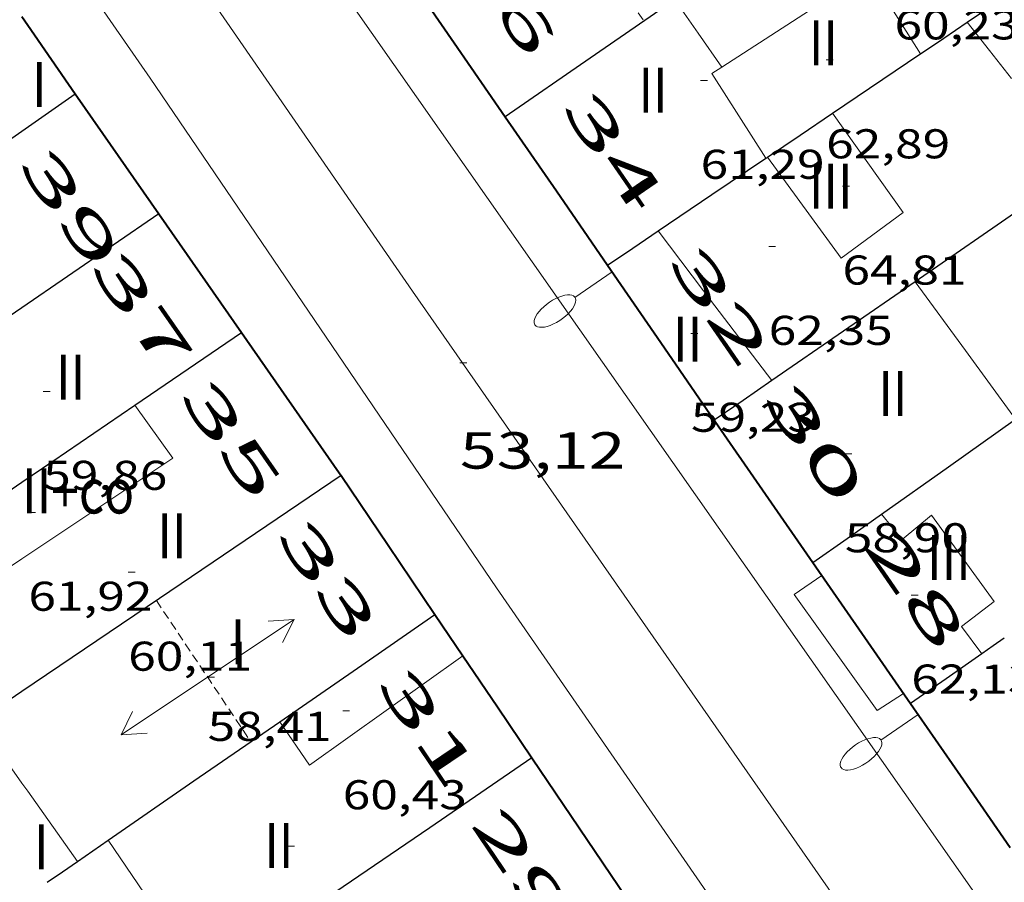
# Model space of a CAD drawing. Units: inches. Extents: x 451000 to 452044, y 4598495 to 4599002.
# Drawn here: x 451906 to 451934, y 4598596 to 4598621 of the extents above; entities that cross this region are included whole.
import ezdxf
from ezdxf.enums import TextEntityAlignment as Align

# ---------------------------------------------------------------- set-up
doc = ezdxf.new("R2010")
doc.units = ezdxf.units.IN
doc.header["$MEASUREMENT"] = 0
doc.linetypes.add('DGN Style 1', pattern=[6.27157924, 0.01043524, -6.261144000000001])
doc.linetypes.add('TRAZOS2', pattern=[0.375, 0.25, -0.125])
for name, color, linetype, lineweight in [('CARENER', 7, 'Continuous', 0), ('COTA ALTIMETRICA', 7, 'Continuous', 0), ('COTA EDIFICI', 7, 'Continuous', 0), ('EIX VIA URBANA PAVIMENTADA', 7, 'Continuous', 0), ('FACANA EXTERIOR', 7, 'Continuous', 0), ('FANAL', 7, 'Continuous', 0), ('LINIA DE VOLADA', 7, 'Continuous', 0), ('LINIA VOLUMETRICA', 7, 'Continuous', 0), ('MITGERES', 7, 'Continuous', 0), ('TEXT DE NUMERO DE PLANTES', 7, 'Continuous', 0), ('TEXT DE NUMERO DE POLICIA', 7, 'Continuous', 0), ('VORERA', 7, 'Continuous', 0)]:
    doc.layers.add(name, color=color, linetype=linetype, lineweight=lineweight)
doc.styles.add('Style-Arial', font='ARIAL.TTF')

# ---------------------------------------------------------------- blocks, each defined once
blk = doc.blocks.new('COTA')
at = {"color": 0, "linetype": 'ByBlock', "lineweight": -2}
blk.add_line((0, 0), (0.2, 0), dxfattribs=at)
blk = doc.blocks.new('FANALP')
at = {"color": 0, "linetype": 'ByBlock', "lineweight": -2, "flags": 128}
for points in [[(2.7, 0), (2.692, 0.046), (2.668, 0.09), (2.63, 0.132), (2.576, 0.17), (2.51, 0.206), (2.432, 0.236), (2.344, 0.262), (2.248, 0.28), (2.146, 0.294), (2.04, 0.3), (1.936, 0.298), (1.83, 0.292), (1.73, 0.278), (1.636, 0.256), (1.55, 0.23), (1.474, 0.198), (1.41, 0.162), (1.36, 0.122), (1.326, 0.08), (1.304, 0.036), (1.3, -0.01), (1.312, -0.056), (1.34, -0.1), (1.382, -0.14), (1.438, -0.18), (1.508, -0.214), (1.588, -0.242), (1.678, -0.266), (1.776, -0.284), (1.878, -0.296), (1.982, -0.3), (2.088, -0.298), (2.192, -0.288), (2.292, -0.272), (2.384, -0.252), (2.468, -0.224), (2.54, -0.19), (2.602, -0.154), (2.648, -0.112), (2.68, -0.07), (2.698, -0.024), (2.7, 0)], [(1.3, 0), (0, 0)]]:
    blk.add_lwpolyline(points, dxfattribs=at)
blk = doc.blocks.new('SENTIT')
at = {"color": 0, "linetype": 'ByBlock', "lineweight": -2}
blk.add_line((0, 0), (3, 0), dxfattribs=at)
at = {"color": 0, "linetype": 'ByBlock', "lineweight": -2, "flags": 128}
blk.add_lwpolyline([(2.35, 0.376), (3, 0), (2.35, -0.374)], dxfattribs=at)

msp = doc.modelspace()

# ---------------------------------------------------------------- linework, layer by layer
at = {"layer": 'CARENER', "color": 1, "linetype": 'TRAZOS2', "lineweight": 20, "elevation": 62.24809678396728}
msp.add_lwpolyline([(451921.0747074166, 4598625.119043692), (451923.9785656111, 4598620.854182399)], dxfattribs=at)
at = {"layer": 'CARENER', "color": 1, "linetype": 'TRAZOS2', "lineweight": 20, "extrusion": (-0.002610967306682481, 0.003905480135764575, 0.9999889649764305), "elevation": 16838.22949091394}
msp.add_lwpolyline([(451908.5364907099, 4598573.439529249), (451911.257514825, 4598569.369471254)], dxfattribs=at)
at = {"layer": 'EIX VIA URBANA PAVIMENTADA', "color": 1, "linetype": 'Continuous', "lineweight": 20}
msp.add_polyline3d([(451906.0456026437, 4598629.399331714, 55.59208618983681), (451917.3054961357, 4598613.061220948, 53.49808294329922), (451931.7873607674, 4598592.261078817, 50.30507799287201), (451938.6275081548, 4598581.730157902, 49.40519640199651)], dxfattribs=at)
at = {"layer": 'FACANA EXTERIOR', "color": 1, "linetype": 'Continuous', "lineweight": 40, "elevation": 61.53906129060849, "flags": 128}
msp.add_lwpolyline([(451917.0515204649, 4598622.348237786), (451918.514552359, 4598620.224222882), (451919.9865384267, 4598618.0872084)], dxfattribs=at)
at = {"layer": 'FACANA EXTERIOR', "color": 1, "linetype": 'Continuous', "lineweight": 40, "extrusion": (0.8277007747115064, 0.5141186280083332, 0.224929908808947), "elevation": 2738293.690241743, "flags": 128}
msp.add_lwpolyline([(3667939.99594911, -632058.4670541581), (3667939.689223749, -632058.5306847924), (3667937.285550718, -632059.0263879616)], dxfattribs=at)
at = {"layer": 'FACANA EXTERIOR', "color": 1, "linetype": 'Continuous', "lineweight": 40, "extrusion": (-0.8196551259534429, -0.5718077699513393, 0.03466047780285197), "elevation": -2999932.161425715, "flags": 128}
msp.add_lwpolyline([(-3512987.959942851, 104103.3031638817), (-3512987.843446475, 104103.2801500181), (-3512983.736701968, 104103.1850927552)], dxfattribs=at)
at = {"layer": 'FACANA EXTERIOR', "color": 1, "linetype": 'Continuous', "lineweight": 40, "extrusion": (0.7424919157998361, 0.4736562606862506, 0.4736618009557111), "elevation": 2513740.17177794, "flags": 128}
msp.add_lwpolyline([(3633879.015369276, -1351870.422942635), (3633876.420694749, -1351870.617105166), (3633873.825177161, -1351870.810132245)], dxfattribs=at)
at = {"layer": 'FACANA EXTERIOR', "color": 1, "linetype": 'Continuous', "lineweight": 40, "extrusion": (-2.100447855327964e-07, -0.02807552667025801, 0.9996058047061069), "elevation": -129047.1131495095, "flags": 128}
msp.add_lwpolyline([(451875.5913201375, 4596807.639350618), (451876.7813218011, 4596805.929673896), (451877.9723234663, 4596804.219997171)], dxfattribs=at)
at = {"layer": 'FACANA EXTERIOR', "color": 1, "linetype": 'Continuous', "lineweight": 40, "extrusion": (-0.6867630515610014, -0.5139801453667148, 0.5139853316773081), "elevation": -2673928.886674923, "flags": 128}
msp.add_lwpolyline([(-3410914.129423175, 1602264.780400616), (-3410911.415109754, 1602264.572892469), (-3410908.699995726, 1602264.364218545)], dxfattribs=at)
at = {"layer": 'FACANA EXTERIOR', "color": 1, "linetype": 'Continuous', "lineweight": 40, "extrusion": (-0.817995271374977, -0.5715180819750918, 0.06519829739870421), "elevation": -2997848.013754032, "flags": 128}
msp.add_lwpolyline([(-3510836.577251947, 195932.9235428417), (-3510831.643002054, 195932.8103017264), (-3510831.545102503, 195932.7902590511)], dxfattribs=at)
at = {"layer": 'FACANA EXTERIOR', "color": 1, "linetype": 'Continuous', "lineweight": 40, "extrusion": (-0.8199678779159164, -0.5717324070016473, 0.02783404336727943), "elevation": -2999737.115124252, "flags": 128}
msp.add_lwpolyline([(-3513692.542069512, 83587.69943545807), (-3513692.498240311, 83587.69643429063), (-3513687.544298839, 83587.10720508528)], dxfattribs=at)
at = {"layer": 'FACANA EXTERIOR', "color": 1, "linetype": 'Continuous', "lineweight": 40, "extrusion": (-0.5930870528944041, -0.5445184685317208, 0.59308294960899), "elevation": -2772015.556869065, "flags": 128}
msp.add_lwpolyline([(-3081817.209000135, 2041997.294988662), (-3081814.817827275, 2041996.692609038), (-3081812.427330725, 2041996.088987394)], dxfattribs=at)
at = {"layer": 'FACANA EXTERIOR', "color": 1, "linetype": 'Continuous', "lineweight": 40, "extrusion": (0.8059788138186366, 0.5161331519717524, 0.2898356794999676), "elevation": 2737755.059897948, "flags": 128}
msp.add_lwpolyline([(3628887.763082625, -829023.8586783959), (3628885.294491367, -829024.1648195224), (3628882.824518697, -829024.4720054994)], dxfattribs=at)
at = {"layer": 'FACANA EXTERIOR', "color": 1, "linetype": 'Continuous', "lineweight": 40, "extrusion": (-0.8286106760806246, -0.559825282999268, 7.47209664685421e-14), "elevation": -2948878.679726194, "flags": 128}
msp.add_lwpolyline([(-3557457.046940688, 60.35209379008398), (-3557456.328866459, 60.20809356682637), (-3557455.61079223, 60.06309334201836)], dxfattribs=at)
at = {"layer": 'FACANA EXTERIOR', "color": 1, "linetype": 'Continuous', "lineweight": 40, "extrusion": (0.8285791299441951, 0.5598719723480667, 7.901912718956281e-08), "elevation": 2949079.129197991, "flags": 128}
msp.add_lwpolyline([(3557289.442856394, 59.83005946287324), (3557287.663895514, 59.47305890938046), (3557285.884934634, 59.11505835433724)], dxfattribs=at)
at = {"layer": 'FACANA EXTERIOR', "color": 1, "linetype": 'Continuous', "lineweight": 40, "extrusion": (0.2043622808775115, -1.550604566163158e-06, 0.9788953254317526), "elevation": 92408.7268847674, "flags": 128}
msp.add_lwpolyline([(4598604.592005419, -442347.5227124016), (4598602.516002203, -442348.9906959446), (4598600.440998986, -442350.4586794874)], dxfattribs=at)
at = {"layer": 'FACANA EXTERIOR', "color": 1, "linetype": 'Continuous', "lineweight": 40, "extrusion": (0.1103090707708653, -0.1632795332083481, 0.9803936469301158), "elevation": -700948.0518500337, "flags": 128}
msp.add_lwpolyline([(2948793.155764188, 3487784.588251816), (2948793.155764187, 3487782.106631358), (2948793.155764188, 3487779.6250109)], dxfattribs=at)
at = {"layer": 'LINIA DE VOLADA', "color": 7, "linetype": 'Continuous', "lineweight": 0}
msp.add_polyline3d([(451929.1134522095, 4598604.859118638, 61.71709568603681), (451928.3144467823, 4598604.307123845, 61.69009564417601), (451930.7144251153, 4598600.961100447, 61.69009564417601), (451931.4734300025, 4598601.450095446, 61.67709562402081)], dxfattribs=at)
at = {"layer": 'LINIA VOLUMETRICA', "color": 1, "linetype": 'Continuous', "lineweight": 20, "extrusion": (-0.0692803754408263, 0.1045221761116506, 0.9921065186156491), "elevation": 449410.2593612215, "flags": 128}
msp.add_lwpolyline([(-2917354.592952829, -3555082.479699316), (-2917359.643115989, -3555082.42387696), (-2917359.579525223, -3555079.608835435)], dxfattribs=at)
at = {"layer": 'LINIA VOLUMETRICA', "color": 1, "linetype": 'Continuous', "lineweight": 20, "extrusion": (0.004431271115988122, -3.362239309175532e-08, 0.99999018186995), "elevation": 2063.750524212688, "flags": 128}
msp.add_lwpolyline([(451920.1668594546, 4598621.476245951), (451920.8438597383, 4598620.4992393), (451921.5208600293, 4598619.523232651)], dxfattribs=at)
at = {"layer": 'LINIA VOLUMETRICA', "color": 1, "linetype": 'Continuous', "lineweight": 20, "extrusion": (0.6698587234160172, 0.525016200163165, 0.5250212188375776), "elevation": 2717115.150010902, "flags": 128}
msp.add_lwpolyline([(3340606.565026314, -1676063.889230041), (3340605.53236481, -1676063.891579975), (3340604.500490361, -1676063.895104876)], dxfattribs=at)
at = {"layer": 'LINIA VOLUMETRICA', "color": 1, "linetype": 'Continuous', "lineweight": 20, "extrusion": (-0.03892065601252445, 0.06007418530554735, 0.9974348473937682), "elevation": 258731.548442896, "flags": 128}
msp.add_lwpolyline([(-2879711.972239066, -3604418.499749233), (-2879712.000797349, -3604421.40558519), (-2879712.339194092, -3604421.405585191)], dxfattribs=at)
at = {"layer": 'LINIA VOLUMETRICA', "color": 1, "linetype": 'Continuous', "lineweight": 20, "extrusion": (7.532255929304654e-08, 0.009730773029122805, 0.9999526549073462), "elevation": 44811.40195200116, "flags": 128}
msp.add_lwpolyline([(451924.3905155006, 4598396.456094631), (451926.0315016691, 4598394.297976656), (451927.6714878363, 4598392.139858691)], dxfattribs=at)
at = {"layer": 'LINIA VOLUMETRICA', "color": 1, "linetype": 'Continuous', "lineweight": 20, "extrusion": (-0.02143352596305037, 1.626274802641057e-07, 0.9997702755957315), "elevation": -9623.942373950034, "flags": 128}
msp.add_lwpolyline([(-4598616.760024245, 451794.4285870595), (-4598614.776021167, 451795.8749215598), (-4598612.793018094, 451797.32125606)], dxfattribs=at)
at = {"layer": 'LINIA VOLUMETRICA', "color": 1, "linetype": 'Continuous', "lineweight": 20, "extrusion": (0.005751027813007313, 0.004121252970595964, 0.9999749701632769), "elevation": 21613.03367267808, "flags": 128}
msp.add_lwpolyline([(451898.2148748796, 4598555.314282123), (451902.5660445091, 4598558.22027829), (451901.4710725137, 4598559.748301947)], dxfattribs=at)
at = {"layer": 'LINIA VOLUMETRICA', "color": 1, "linetype": 'Continuous', "lineweight": 20, "extrusion": (-0.01719646244686802, 0.03819360331750192, 0.9991223800640935), "elevation": 167928.1632125878, "flags": 128}
msp.add_lwpolyline([(-2300019.233513499, -4004134.5313906), (-2300019.534349284, -4004132.764704213), (-2300023.098406718, -4004133.361557722)], dxfattribs=at)
at = {"layer": 'LINIA VOLUMETRICA', "color": 1, "linetype": 'Continuous', "lineweight": 20, "extrusion": (0.1434765123533567, 0.03630765038367938, 0.988987484716836), "elevation": 231863.3573396042, "flags": 128}
msp.add_lwpolyline([(4347208.524168408, -1548990.332444893), (4347207.098731382, -1548990.859475683), (4347209.073421167, -1548995.98113388)], dxfattribs=at)
at = {"layer": 'LINIA VOLUMETRICA', "color": 1, "linetype": 'Continuous', "lineweight": 20, "extrusion": (0.005564863299917342, -0.0078411241043312, 0.9999537734661708), "elevation": -33487.14058628138, "flags": 128}
msp.add_lwpolyline([(451897.4705153813, 4598479.440322599), (451898.7346011208, 4598477.659255496)], dxfattribs=at)
at = {"layer": 'LINIA VOLUMETRICA', "color": 1, "linetype": 'Continuous', "lineweight": 20, "extrusion": (-0.07852056103148553, -0.06805010925475324, 0.9945872028765085), "elevation": -348363.1250781492, "flags": 128}
msp.add_lwpolyline([(-3179169.344057524, 3335094.609224945), (-3179169.051353499, 3335094.580352435), (-3179166.585687336, 3335094.339748187)], dxfattribs=at)
at = {"layer": 'LINIA VOLUMETRICA', "color": 1, "linetype": 'Continuous', "lineweight": 20, "elevation": 59.93109291702241, "flags": 128}
msp.add_lwpolyline([(451911.3013356304, 4598593.134235608), (451909.917348986, 4598595.177249277), (451908.533362334, 4598597.219262945)], dxfattribs=at)
at = {"layer": 'LINIA VOLUMETRICA', "color": 1, "linetype": 'Continuous', "lineweight": 20}
for points in [[(451927.5525413634, 4598616.928149194, 64.86710056979682), (451929.672522487, 4598614.00712858, 64.7791004333616), (451931.4615352685, 4598615.326117051, 64.7791004333616), (451929.4195538258, 4598618.189136983, 64.79410045661761)], [(451930.8324682665, 4598606.624108331, 63.38709827520481), (451931.4274636729, 4598605.897102689, 63.39309828450721), (451932.2784702732, 4598606.593097312, 63.48709843024481), (451934.080454174, 4598604.103079779, 63.40909830931361), (451933.1474472416, 4598603.380085737, 63.22209801938881), (451933.7264421831, 4598602.595080126, 63.25609807210241)]]:
    msp.add_polyline3d(points, dxfattribs=at)
at = {"layer": 'MITGERES', "color": 1, "linetype": 'Continuous', "lineweight": 30, "extrusion": (-0.3252415150553503, 0.6686633458222746, 0.6686608159883917), "elevation": 2927981.511528821, "flags": 128}
msp.add_lwpolyline([(-2417875.310511174, -2632937.593638441), (-2417877.112785032, -2632937.975581465), (-2417878.915496301, -2632938.358869356)], dxfattribs=at)
at = {"layer": 'MITGERES', "color": 1, "linetype": 'Continuous', "lineweight": 30, "extrusion": (0.4140506448974889, -0.4024183548797147, 0.816468940692711), "elevation": -1663400.046045115, "flags": 128}
msp.add_lwpolyline([(3612683.589826519, 2352269.785687202), (3612680.670953155, 2352270.485389443), (3612677.752099948, 2352271.186823619)], dxfattribs=at)
at = {"layer": 'MITGERES', "color": 1, "linetype": 'Continuous', "lineweight": 30, "extrusion": (-0.3249491006211774, 0.6687343861021433, 0.6687319364663823), "elevation": 2928440.354895349, "flags": 128}
msp.add_lwpolyline([(-2416316.28056436, -2633856.534120229), (-2416317.08654449, -2633856.704933386), (-2416317.892961677, -2633856.877091528)], dxfattribs=at)
at = {"layer": 'MITGERES', "color": 1, "linetype": 'Continuous', "lineweight": 30, "extrusion": (0.2398342968174211, -0.08510454129983239, 0.9670763812234472), "elevation": -282916.8370683767, "flags": 128}
msp.add_lwpolyline([(4484986.582742307, 1075352.439563997), (4484989.032693432, 1075350.569126363), (4484989.04841072, 1075350.557337892)], dxfattribs=at)
at = {"layer": 'MITGERES', "color": 1, "linetype": 'Continuous', "lineweight": 30, "extrusion": (-0.1633225270751515, -0.1140157700906684, 0.9799623239290469), "elevation": -598061.462115779, "flags": 128}
msp.add_lwpolyline([(-3512014.851812194, 2942716.056297749), (-3512014.851812193, 2942717.969115133)], dxfattribs=at)
at = {"layer": 'MITGERES', "color": 1, "linetype": 'Continuous', "lineweight": 30, "extrusion": (0.111134278309544, 0.1111325965504307, 0.9875721331470304), "elevation": 561340.7449311025, "flags": 128}
msp.add_lwpolyline([(2932179.198556504, -3526859.493077859), (2932178.985009903, -3526860.612911723), (2932178.770049085, -3526861.732745584)], dxfattribs=at)
at = {"layer": 'MITGERES', "color": 1, "linetype": 'Continuous', "lineweight": 30, "extrusion": (-0.4578484999612295, 0.369084483965519, 0.8087962628370378), "elevation": 1490423.373969109, "flags": 128}
msp.add_lwpolyline([(-3863800.559399766, -2049671.104294663), (-3863804.288360838, -2049669.764359216), (-3863806.216705367, -2049669.072285958)], dxfattribs=at)
at = {"layer": 'MITGERES', "color": 1, "linetype": 'Continuous', "lineweight": 30, "extrusion": (0.111205264084622, 0.1112036236412824, 0.98755614692478), "elevation": 561699.4504167768, "flags": 128}
msp.add_lwpolyline([(2932179.2447969, -3526799.156095494), (2932178.888414141, -3526801.019173992), (2932178.530617165, -3526802.882252488)], dxfattribs=at)
at = {"layer": 'MITGERES', "color": 1, "linetype": 'Continuous', "lineweight": 30, "extrusion": (0.1074345798367978, 0.1074329392778027, 0.9883905982016536), "elevation": 542655.4923050704, "flags": 128}
msp.add_lwpolyline([(2932179.457043911, -3529782.489989432), (2932179.449972834, -3529782.522898448), (2932179.444315973, -3529782.555807466)], dxfattribs=at)
at = {"layer": 'MITGERES', "color": 1, "linetype": 'Continuous', "lineweight": 30, "extrusion": (0.3829289095777883, -0.2954068392727764, 0.8752715290242419), "elevation": -1185352.092467143, "flags": 128}
msp.add_lwpolyline([(3917128.122829044, 2145358.267165848), (3917127.376516593, 2145358.540101158), (3917123.736755973, 2145359.871694643)], dxfattribs=at)
at = {"layer": 'MITGERES', "color": 1, "linetype": 'Continuous', "lineweight": 30, "extrusion": (-0.1080344778459259, -0.07392719988995425, 0.9913946341961859), "elevation": -388723.5813870315, "flags": 128}
msp.add_lwpolyline([(-3539918.148831717, 2944377.465183738), (-3539918.148831716, 2944372.637326523)], dxfattribs=at)
at = {"layer": 'MITGERES', "color": 1, "linetype": 'Continuous', "lineweight": 30, "extrusion": (-0.5594079802165765, 0.8288924608596766, 2.172130118418806e-14), "elevation": 3558947.022773634, "flags": 128}
msp.add_lwpolyline([(-2947096.774996107, 61.48709525213987), (-2947097.6544888, 61.35009503973506), (-2947098.533981494, 61.21209482577986)], dxfattribs=at)
at = {"layer": 'MITGERES', "color": 1, "linetype": 'Continuous', "lineweight": 30, "extrusion": (0.5345849482611476, -0.5975884174602756, 0.5975843174062969), "elevation": -2506446.63052191, "flags": 128}
msp.add_lwpolyline([(3402841.116874557, 1868123.270264636), (3402838.624835373, 1868123.799071627), (3402836.132129458, 1868124.32663143)], dxfattribs=at)
at = {"layer": 'MITGERES', "color": 1, "linetype": 'Continuous', "lineweight": 30, "extrusion": (0.2714636151618585, -0.5766608156126907, 0.7705646042871168), "elevation": -2529116.683971341, "flags": 128}
msp.add_lwpolyline([(2367497.188930912, 3057774.126689827), (2367493.044973399, 3057773.257480574), (2367492.677767768, 3057773.180601057)], dxfattribs=at)
at = {"layer": 'MITGERES', "color": 1, "linetype": 'Continuous', "lineweight": 30, "extrusion": (-7.651718227439549e-07, -0.09771879155869855, 0.9952140663072052), "elevation": -449310.011080324, "flags": 128}
msp.add_lwpolyline([(451873.2927452064, 4576610.630436878), (451874.8307473362, 4576611.684483474), (451876.3677494644, 4576612.738530071)], dxfattribs=at)
at = {"layer": 'MITGERES', "color": 1, "linetype": 'Continuous', "lineweight": 30, "extrusion": (-0.4940982566042875, 0.8099907984262332, 0.3158826036448302), "elevation": 3501554.526092639, "flags": 128}
msp.add_lwpolyline([(-2780593.856891349, -1165706.07674094), (-2780592.852669076, -1165705.898620612), (-2780591.847072334, -1165705.719446316)], dxfattribs=at)
at = {"layer": 'MITGERES', "color": 1, "linetype": 'Continuous', "lineweight": 30, "extrusion": (-0.08126234983942313, 0.02131538375022585, 0.9964647936149857), "elevation": 61358.9208573689, "flags": 128}
msp.add_lwpolyline([(-4562788.057432101, -727056.1658337308), (-4562788.875767872, -727055.4516438227), (-4562791.032820852, -727053.570943731)], dxfattribs=at)
at = {"layer": 'MITGERES', "color": 1, "linetype": 'Continuous', "lineweight": 30, "extrusion": (3.282514678241636e-06, 0.4382685582807009, 0.8988440748048467), "elevation": 2015481.89545168, "flags": 128}
msp.add_lwpolyline([(-451896.3901177655, -4133406.191771617), (-451898.3231208965, -4133407.715953589), (-451900.2571240289, -4133409.240135562)], dxfattribs=at)
at = {"layer": 'MITGERES', "color": 1, "linetype": 'Continuous', "lineweight": 30, "extrusion": (-0.04560343140962013, -0.03111822782414785, 0.9984748283961659), "elevation": -163648.077585727, "flags": 128}
msp.add_lwpolyline([(-3543811.733740699, 2960746.12789856), (-3543811.733740699, 2960747.902979058)], dxfattribs=at)
at = {"layer": 'MITGERES', "color": 1, "linetype": 'Continuous', "lineweight": 30, "extrusion": (-0.540303410721186, 0.781223896733786, 0.3126682707521381), "elevation": 3348390.05449093, "flags": 128}
msp.add_lwpolyline([(-2987475.322542186, -1102132.3650693), (-2987469.001615051, -1102132.569309728), (-2987464.206623223, -1102132.723016442)], dxfattribs=at)
at = {"layer": 'MITGERES', "color": 1, "linetype": 'Continuous', "lineweight": 30, "extrusion": (0.5919187077375478, -0.5470462104509983, 0.591922872561547), "elevation": -2248107.321151963, "flags": 128}
msp.add_lwpolyline([(3683928.39397084, 1651088.969232794), (3683929.576532954, 1651088.547393091), (3683930.759773785, 1651088.124312683)], dxfattribs=at)
at = {"layer": 'MITGERES', "color": 1, "linetype": 'Continuous', "lineweight": 30, "extrusion": (0.5379816206935778, -0.800906676345243, 0.2629149512323856), "elevation": -3439913.125848554, "flags": 128}
msp.add_lwpolyline([(2939311.009668872, 937444.4484963765), (2939313.729508574, 937444.5832368821), (2939316.450735986, 937444.719013853)], dxfattribs=at)
at = {"layer": 'MITGERES', "color": 1, "linetype": 'Continuous', "lineweight": 30, "extrusion": (-0.4261897809848995, 0.7979469784745519, 0.4261958354176829), "elevation": 3476858.044198797, "flags": 128}
msp.add_lwpolyline([(-2565131.518266687, -1637972.259479525), (-2565131.123766943, -1637972.15004246), (-2565130.730149264, -1637972.03949997)], dxfattribs=at)
at = {"layer": 'MITGERES', "color": 1, "linetype": 'Continuous', "lineweight": 30, "extrusion": (0.2001605381203451, 0.1395449147648182, 0.9697747036000957), "elevation": 732231.2813742327, "flags": 128}
msp.add_lwpolyline([(3513878.448735763, -2909963.147968904), (3513878.448735762, -2909961.8569944), (3513878.448735763, -2909960.566019897)], dxfattribs=at)
at = {"layer": 'MITGERES', "color": 1, "linetype": 'Continuous', "lineweight": 30, "extrusion": (-0.02549903912336623, -0.01724788133361, 0.9995260424787775), "elevation": -90778.42176964908, "flags": 128}
msp.add_lwpolyline([(-3555854.765178428, 2949408.593110018), (-3555854.765178427, 2949407.066369299)], dxfattribs=at)
at = {"layer": 'MITGERES', "color": 1, "linetype": 'Continuous', "lineweight": 30, "extrusion": (-0.5683560471840854, 0.8227827195738124, 5.420370237588398e-08), "elevation": 3526801.378582384, "flags": 128}
msp.add_lwpolyline([(-2985463.070210492, 59.15592631932535), (-2985466.077100086, 59.30092654413335), (-2985469.083989681, 59.44492676739095)], dxfattribs=at)
at = {"layer": 'MITGERES', "color": 1, "linetype": 'Continuous', "lineweight": 30, "extrusion": (-6.661095484357261e-07, -0.08857252815806865, 0.9960697301169456), "elevation": -407250.7601269577, "flags": 128}
msp.add_lwpolyline([(451886.1706260406, 4580534.498079461), (451883.2236213366, 4580532.477133674), (451880.2776166342, 4580530.45618789)], dxfattribs=at)
at = {"layer": 'MITGERES', "color": 1, "linetype": 'Continuous', "lineweight": 30, "extrusion": (-5.599611829923829e-07, -0.08493796598967505, 0.9963862413407882), "elevation": -390536.6146352636, "flags": 128}
msp.add_lwpolyline([(451877.332684615, 4581986.395732249), (451877.7746856039, 4581986.701838479), (451878.2166865926, 4581987.007944706)], dxfattribs=at)
at = {"layer": 'MITGERES', "color": 1, "linetype": 'Continuous', "lineweight": 30, "extrusion": (0.5372819538789475, -0.8010869640498872, 0.2637949545866168), "elevation": -3441058.33004408, "flags": 128}
msp.add_lwpolyline([(2936783.73468842, 941129.0080740871), (2936784.268055386, 941129.0350288997), (2936784.800034834, 941129.0609469891)], dxfattribs=at)
at = {"layer": 'VORERA', "color": 1, "linetype": 'Continuous', "lineweight": 0, "extrusion": (0.06374288266817678, -0.09096429541645187, 0.9938120254195657), "elevation": -389450.0151080879, "flags": 128}
msp.add_lwpolyline([(3009115.704953742, 3484998.353193227), (3009115.704953741, 3484940.770395417)], dxfattribs=at)
at = {"layer": 'VORERA', "color": 1, "linetype": 'Continuous', "lineweight": 0}
msp.add_polyline3d([(451906.0455658669, 4598624.552324199, 55.27808570301121), (451909.747530998, 4598619.200287812, 54.49708449214881), (451919.7354349461, 4598604.500189237, 52.44008130297601), (451933.5863041992, 4598584.43805304, 49.87107731999841)], dxfattribs=at)

# ---------------------------------------------------------------- block references
at = {"layer": 'CARENER', "color": 1, "linetype": 'Continuous', "lineweight": 20, "xscale": 1.000001550399989, "yscale": 1.000001550399986, "zscale": 1.0000015504}
for rotation in [33.76414914251515, 213.7641491425152]:
    msp.add_blockref('SENTIT', (451911.4004024707, 4598601.923248484, 58.40709055421281), dxfattribs=dict(at, rotation=rotation))
at = {"layer": 'COTA ALTIMETRICA', "color": 7, "linetype": 'Continuous', "lineweight": 0, "xscale": 1.000001550400009, "yscale": 1.000001550399986, "zscale": 1.0000015504, "rotation": 359.9995652666707}
msp.add_blockref('COTA', (451918.6774825339, 4598610.988207323, 53.11508234949601), dxfattribs=at)
at = {"layer": 'COTA EDIFICI', "color": 7, "linetype": 'Continuous', "lineweight": 0, "xscale": 1.000001550400009, "yscale": 1.000001550399986, "zscale": 1.0000015504, "rotation": 359.9995652666707}
for p in [(451929.2395652315, 4598619.729140737, 62.88709750000481), (451925.6175551319, 4598619.138167303, 61.29009502401602), (451929.7095383265, 4598616.087131524, 64.81110048297442), (451927.5825218264, 4598614.347144965, 62.34909666588961), (451925.3394993346, 4598611.841158098, 59.23309183484321), (451906.6604576509, 4598610.164297226, 59.86409281314561), (451929.7794798363, 4598608.364119019, 58.89809131545921), (451906.2324305295, 4598606.677295067, 61.92009600076801), (451909.1104218651, 4598604.947270548, 60.10509318679201), (451931.6944518709, 4598604.287098167, 62.13109632790241), (451911.4004024707, 4598601.923248484, 58.40709055421281), (451915.2974011299, 4598600.950217407, 60.42509368292001), (451913.7063690718, 4598597.050223432, 58.90609132786241)]:
    msp.add_blockref('COTA', p, dxfattribs=at)
at = {"layer": 'FANAL', "color": 7, "linetype": 'Continuous', "lineweight": 0, "zscale": 1.0000015504}
for p, rotation in [((451923.0655092845, 4598613.617178106, 60.84309433098721), 214.5612940550513), ((451931.8894260873, 4598600.849091358, 59.27709190306081), 214.6903652409483)]:
    msp.add_blockref('FANALP', p, dxfattribs=dict(at, rotation=rotation))

# ---------------------------------------------------------------- texts
at = {"layer": 'COTA ALTIMETRICA', "color": 7, "linetype": 'Continuous', "lineweight": 0, "style": 'Style-Arial', "width": 1.333331428571429}
msp.add_text('53,12', height=1.05000162792, rotation=359.99956526667, dxfattribs=at).set_placement((451918.6774673587, 4598608.988204223, 53.11508234949601), align=Align.TOP_LEFT)
at = {"layer": 'COTA EDIFICI', "color": 7, "linetype": 'Continuous', "lineweight": 0, "style": 'Style-Arial', "width": 1.25}
for s, p in [('60,23', (451931.2105791451, 4598621.160128, 60.23009338059202)), ('62,89', (451929.2395500565, 4598617.729137636, 62.88709750000481)), ('61,29', (451925.6175399568, 4598617.138164202, 61.29009502401602)), ('64,81', (451929.7095231513, 4598614.087128423, 64.81110048297442)), ('62,35', (451927.5825066513, 4598612.347141865, 62.34909666588961)), ('59,23', (451925.3394841594, 4598609.841154997, 59.23309183484321)), ('59,86', (451906.6604424758, 4598608.164294125, 59.86409281314561)), ('58,90', (451929.7794646613, 4598606.364115919, 58.89809131545921)), ('61,92', (451906.2324153545, 4598604.677291966, 61.92009600076801)), ('60,11', (451909.11040669, 4598602.947267447, 60.10509318679201)), ('62,13', (451931.6944366959, 4598602.287095066, 62.13109632790241)), ('58,41', (451911.4003948832, 4598600.923246933, 58.40709055421281)), ('60,43', (451915.2973859548, 4598598.950214306, 60.42509368292001))]:
    msp.add_text(s, height=0.8400013023360002, rotation=359.99956526667, dxfattribs=at).set_placement(p, align=Align.TOP_LEFT)
at = {"layer": 'TEXT DE NUMERO DE PLANTES', "color": 7, "linetype": 'Continuous', "lineweight": 0, "style": 'Style-Arial', "width": 0.8076910650906692}
for s, p in [('II', (451929.159491921, 4598620.219143103)), ('I', (451906.5499861923, 4598619.016312789)), ('II', (451924.2494739895, 4598618.85917825)), ('III', (451929.3709224525, 4598616.088135094)), ('II', (451925.2454210173, 4598611.674159553)), ('II', (451907.4523850853, 4598610.574292853)), ('II', (451931.1634183179, 4598610.109112225)), ('II+co', (451907.6680464533, 4598607.295286133)), ('II', (451910.3743548797, 4598605.996263585)), ('III', (451932.7808464465, 4598605.37409261)), ('I', (451912.2748731212, 4598602.944244432)), ('I', (451906.6068194382, 4598597.027278264)), ('II', (451913.4552918769, 4598597.063226358))]:
    msp.add_text(s, height=1.300004015523101, rotation=359.99956526667, dxfattribs=at).set_placement(p, align=Align.MIDDLE_CENTER)
at = {"layer": 'TEXT DE NUMERO DE POLICIA', "color": 7, "linetype": 'DGN Style 1', "lineweight": 20, "style": 'Style-Arial'}
for s, height, rotation, width, p in [('36', 1.120003736451101, 304.5592614247867, 2.249995982150032, (451920.0136422724, 4598621.574680573)), ('34', 1.119997736441799, 304.5581819457261, 2.250002678580995, (451923.1018193922, 4598617.091951944)), ('39', 1.119997736441799, 304.8544291317791, 2.250002678580995, (451907.441065293, 4598615.453389146)), ('32', 1.119997736441799, 304.5592625232558, 2.250002678580995, (451926.1703520593, 4598612.634687875)), ('37', 1.119997736441799, 304.8495847182483, 2.250002678580995, (451909.5090076601, 4598612.48250863)), ('35', 1.119997736441799, 304.855551400302, 2.250002678580995, (451912.0900794386, 4598608.778621138)), ('30', 1.119997736441799, 304.5524013850756, 2.250002678580995, (451928.9044489193, 4598608.675440636)), ('33', 1.119997736441799, 304.0577097543044, 2.250002678580995, (451914.8647888726, 4598604.73649669)), ('28', 1.119997736441799, 304.5613180820261, 2.250002678580995, (451931.8185577514, 4598604.464611671)), ('31', 1.119997736441799, 304.0437152600227, 2.250002678580995, (451917.7605014482, 4598600.450913939)), ('29', 1.119997736441799, 304.0423374997749, 2.250002678580995, (451920.4804965564, 4598596.42409905))]:
    msp.add_text(s, height=height, rotation=rotation, dxfattribs=dict(at, width=width)).set_placement(p, align=Align.MIDDLE_CENTER)

doc.saveas('drawing.dxf')
